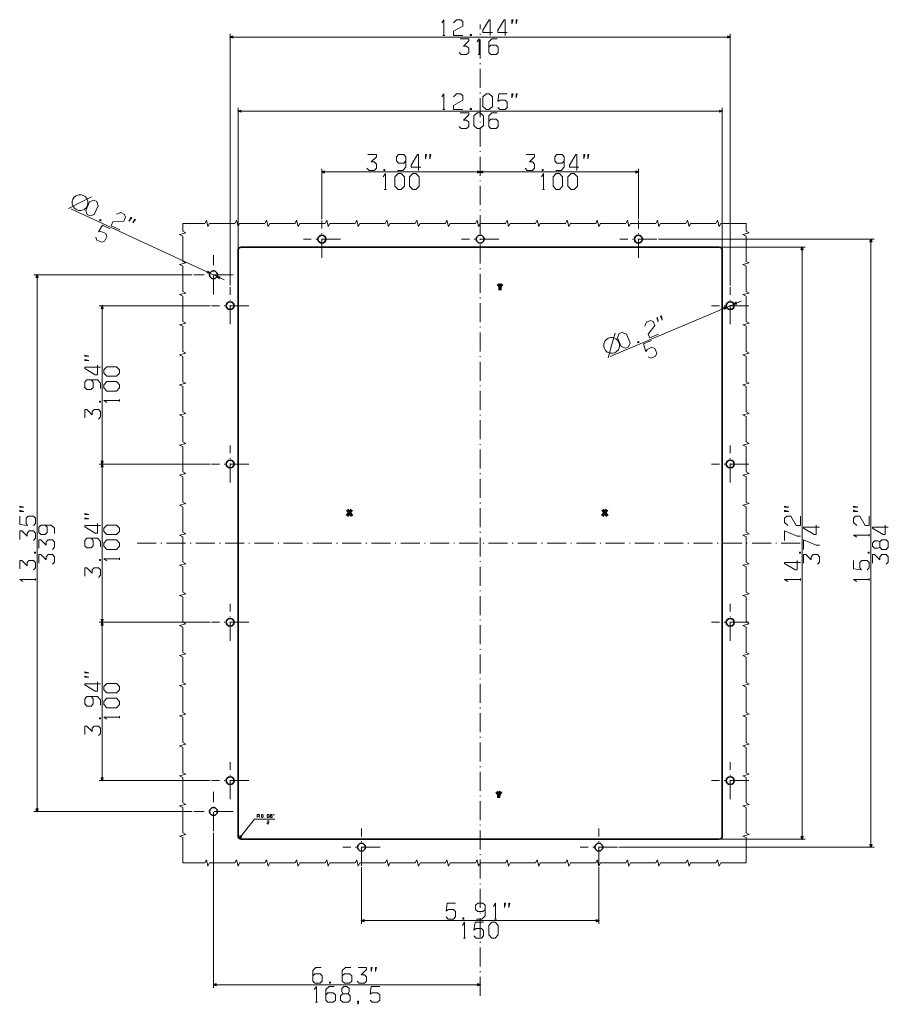
# Model space of a CAD drawing. Extents: x -1175 to 2364, y -866 to 1707.
# Drawn here: x 1753 to 2302, y -260 to 361 of the extents above; entities that cross this region are included whole.
import ezdxf

# ---------------------------------------------------------------- set-up
doc = ezdxf.new("R2010")
doc.units = 0
doc.linetypes.add('DASHDOT', pattern=[18.5, 12, -3, 0.5, -3])

msp = doc.modelspace()

# ---------------------------------------------------------------- linework, layer by layer
at = {"color": 115, "linetype": 'DASHDOT', "lineweight": 13}
for p, q in [((2043.983398, -255.064453), (2043.983398, 358.358154)), ((1943.983398, 211.098145), (1943.983398, 234.548096)), ((2143.983398, 211.0979), (2143.983398, 234.548096)), ((1955.708496, 222.822998), (1932.258301, 222.822998)), ((2055.708496, 222.822998), (2032.258301, 222.822998)), ((2155.708496, 222.822998), (2132.258301, 222.822998)), ((1875.483398, 187.822998), (1875.483398, 212.822998)), ((1887.983398, 200.322998), (1862.983398, 200.322998)), ((1885.983398, 169.0979), (1885.983398, 192.548096)), ((2201.983398, 169.0979), (2201.983398, 192.548096)), ((1897.708496, 180.822998), (1874.258301, 180.822998)), ((2213.708252, 180.822998), (2190.258301, 180.822998)), ((1885.983398, 69.0979), (1885.983398, 92.548096)), ((2201.983398, 69.098145), (2201.983398, 92.548096)), ((1897.708496, 80.822998), (1874.258301, 80.822998)), ((2213.708252, 80.822998), (2190.258301, 80.822998)), ((2246.281982, 30.822998), (1826.668457, 30.822998)), ((1885.983398, -30.901978), (1885.983398, -7.451904)), ((2201.983398, -30.901978), (2201.983398, -7.451904)), ((1897.708496, -19.177002), (1874.258301, -19.177002)), ((2213.708496, -19.177002), (2190.258545, -19.177002)), ((1885.983398, -130.901978), (1885.983398, -107.452026)), ((2201.983398, -130.901978), (2201.983398, -107.452026)), ((1897.708496, -119.177002), (1874.258301, -119.177002)), ((2213.708252, -119.177002), (2190.258301, -119.177002)), ((1875.483398, -151.177002), (1875.483398, -126.177002)), ((1887.983398, -138.677002), (1862.983398, -138.677002)), ((1968.983398, -172.901978), (1968.983398, -149.452026)), ((2118.983398, -172.901978), (2118.983398, -149.451904)), ((1980.708496, -161.177002), (1957.258301, -161.177002)), ((2130.708496, -161.177002), (2107.258301, -161.177002))]:
    msp.add_line(p, q, dxfattribs=at)
at = {"color": 7, "lineweight": 13}
for p, q in [((1885.983398, 193.548096), (1885.983398, 352.454102)), ((2201.983398, 350.454102), (1885.983398, 350.454102)), ((2201.983398, 193.548096), (2201.983398, 352.454102)), ((1890.983398, 216.822998), (1890.983398, 305.681152)), ((2196.983398, 216.822998), (2196.983398, 305.681152)), ((2196.983398, 303.681152), (1890.983398, 303.681152)), ((1943.983398, 235.548096), (1943.983398, 267.260742)), ((2043.983398, 265.260742), (1943.983398, 265.260742)), ((2143.983398, 265.260742), (2043.983398, 265.260742)), ((2143.983398, 235.548096), (2143.983398, 267.260742)), ((1882.290771, 197.175049), (1785.25293, 242.048828)), ((2156.708496, 222.822998), (2292.901611, 222.822998)), ((2195.983398, 217.822998), (2249.391846, 217.822998)), ((2247.391846, -156.177002), (2247.391846, 217.822998)), ((2290.901611, -161.177002), (2290.901611, 222.822998)), ((1861.983398, 200.322998), (1761.980469, 200.322998)), ((1763.980469, -138.677002), (1763.980469, 200.322998)), ((1873.258301, 180.822998), (1803.108154, 180.822998)), ((1805.108154, 80.822998), (1805.108154, 180.822998)), ((2126.024902, 148.765137), (2208.893311, 183.739258)), ((1873.258301, 80.822998), (1803.108154, 80.822998)), ((1873.258301, 80.822998), (1803.108154, 80.822998)), ((1805.108154, -19.177002), (1805.108154, 80.822998)), ((1873.258301, -19.177002), (1803.108154, -19.177002)), ((1873.258301, -19.177002), (1803.108154, -19.177002)), ((1805.108154, -119.177002), (1805.108154, -19.177002)), ((1873.258301, -119.177002), (1803.108154, -119.177002)), ((1861.983398, -138.677002), (1761.980469, -138.677002)), ((1875.483398, -152.177002), (1875.483398, -250.104736)), ((2131.708496, -161.177002), (2292.901611, -161.177002)), ((2195.983398, -156.177002), (2249.391846, -156.177002)), ((1968.983398, -173.901978), (1968.983398, -209.563354)), ((2118.983398, -173.901978), (2118.983398, -209.563354)), ((2118.983398, -207.563354), (1968.983398, -207.563354)), ((2043.983398, -248.104736), (1875.483398, -248.104736))]:
    msp.add_line(p, q, dxfattribs=at)
at = {"color": 7, "lineweight": 13, "ltscale": 0.033331}
for p, q in [((2020.400146, 351.454102), (2021.733398, 351.454102)), ((2042.733398, 339.454102), (2044.06665, 339.454102)), ((2020.400146, 304.681152), (2021.733398, 304.681152)), ((1983.400146, 254.260742), (1984.733398, 254.260742)), ((2083.400146, 254.260742), (2084.733398, 254.260742)), ((1816.108154, 120.239746), (1816.108154, 121.572998)), ((2289.901611, 35.239746), (2289.901611, 36.572998)), ((1816.108154, 20.239746), (1816.108154, 21.572998)), ((1762.980469, 7.239746), (1762.980469, 8.572998)), ((2246.391846, 7.239746), (2246.391846, 8.572998)), ((2289.901611, 7.239746), (2289.901611, 8.572998)), ((2033.400146, -218.563354), (2034.733398, -218.563354))]:
    msp.add_line(p, q, dxfattribs=at)
at = {"color": 7, "lineweight": 35}
for p, q in [((2194.983398, 217.822998), (1892.983398, 217.822998)), ((1890.983398, -154.177002), (1890.983398, 215.822998)), ((2196.983398, -154.177002), (2196.983398, 215.822998)), ((2194.983398, -156.177002), (1892.983398, -156.177002))]:
    msp.add_line(p, q, dxfattribs=at)
at = {"color": 7, "lineweight": 70, "ltscale": 0.064699}
for p, q in [((2055.046631, 194.595947), (2056.511719, 192.462646)), ((2054.211426, -126.131592), (2055.676514, -128.264893))]:
    msp.add_line(p, q, dxfattribs=at)
at = {"color": 7, "lineweight": 70, "ltscale": 0.123964}
for p, q in [((1960.015869, 47.990479), (1962.946289, 51.990479)), ((1960.015869, 51.990479), (1962.946289, 47.990479)), ((2121.35791, 47.990479), (2124.28833, 51.990479)), ((2121.35791, 51.990479), (2124.28833, 47.990479))]:
    msp.add_line(p, q, dxfattribs=at)
at = {"color": 7, "lineweight": 13, "ltscale": 0.033334}
msp.add_line((1816.108154, -79.760376), (1816.108154, -78.427002), dxfattribs=at)
at = {"color": 7, "lineweight": 13, "ltscale": 0.026873}
msp.add_line((1904.070068, -141.597412), (1904.603271, -142.530762), dxfattribs=at)
at = {"color": 7, "lineweight": 13, "ltscale": 0.389209}
msp.add_line((1891.743408, -155.746338), (1901.39502, -143.530762), dxfattribs=at)
at = {"color": 7, "lineweight": 13, "ltscale": 0.318542}
msp.add_line((1901.39502, -143.530762), (1914.136719, -143.530762), dxfattribs=at)
at = {"color": 7, "lineweight": 13, "ltscale": 0.033337}
for p, q in [((2053.06665, -206.563354), (2054.400146, -206.563354)), ((1939.81665, -259.104736), (1941.150146, -259.104736))]:
    msp.add_line(p, q, dxfattribs=at)
at = {"color": 7, "lineweight": 13}
for points in [[(2019.733398, 359.454102), (2021.06665, 361.454102), (2021.06665, 351.454102)], [(2027.06665, 359.454102), (2029.06665, 361.454102), (2031.733398, 361.454102), (2033.06665, 360.120605), (2033.06665, 357.454102), (2027.06665, 354.120605), (2027.06665, 351.454102), (2033.06665, 351.454102)], [(2050.400146, 351.454102), (2050.400146, 361.454102), (2049.733398, 361.454102), (2045.733398, 354.787354), (2045.733398, 353.454102), (2051.733398, 353.454102)], [(2059.733398, 351.454102), (2059.733398, 361.454102), (2059.06665, 361.454102), (2055.06665, 354.787354), (2055.06665, 353.454102), (2061.06665, 353.454102)], [(2030.733398, 340.787354), (2032.06665, 339.454102), (2035.400146, 339.454102), (2036.733398, 340.787354), (2036.733398, 343.454102), (2035.400146, 344.787354), (2033.400146, 344.787354), (2036.733398, 348.120605), (2036.733398, 349.454102), (2031.400146, 349.454102)], [(2042.06665, 347.454102), (2043.400146, 349.454102), (2043.400146, 339.454102)], [(2049.400146, 344.120605), (2050.733398, 345.454102), (2054.06665, 345.454102), (2055.400146, 344.120605), (2055.400146, 340.787354), (2054.06665, 339.454102), (2050.733398, 339.454102), (2049.400146, 340.787354), (2049.400146, 347.454102), (2051.400146, 349.454102), (2054.733398, 349.454102)], [(2019.733398, 312.681152), (2021.06665, 314.681152), (2021.06665, 304.681152)], [(2027.06665, 312.681152), (2029.06665, 314.681152), (2031.733398, 314.681152), (2033.06665, 313.3479), (2033.06665, 310.681152), (2027.06665, 307.3479), (2027.06665, 304.681152), (2033.06665, 304.681152)], [(2055.06665, 306.014648), (2056.400146, 304.681152), (2059.733398, 304.681152), (2061.06665, 306.014648), (2061.06665, 309.3479), (2059.733398, 310.681152), (2056.400146, 310.681152), (2055.06665, 309.681152), (2055.733398, 314.681152), (2061.06665, 314.681152)], [(2030.733398, 294.014648), (2032.06665, 292.681152), (2035.400146, 292.681152), (2036.733398, 294.014648), (2036.733398, 296.681152), (2035.400146, 298.014648), (2033.400146, 298.014648), (2036.733398, 301.3479), (2036.733398, 302.681152), (2031.400146, 302.681152)], [(2049.400146, 297.3479), (2050.733398, 298.681152), (2054.06665, 298.681152), (2055.400146, 297.3479), (2055.400146, 294.014648), (2054.06665, 292.681152), (2050.733398, 292.681152), (2049.400146, 294.014648), (2049.400146, 300.681152), (2051.400146, 302.681152), (2054.733398, 302.681152)], [(1972.400146, 267.594238), (1973.733398, 266.260742), (1977.06665, 266.260742), (1978.400146, 267.594238), (1978.400146, 270.260742), (1977.06665, 271.594238), (1975.06665, 271.594238), (1978.400146, 274.92749), (1978.400146, 276.260742), (1973.06665, 276.260742)], [(1991.733398, 266.260742), (1995.06665, 266.260742), (1997.06665, 268.260742), (1997.06665, 274.92749), (1995.733398, 276.260742), (1992.400146, 276.260742), (1991.06665, 274.92749), (1991.06665, 272.260742), (1992.400146, 270.92749), (1995.733398, 270.92749), (1997.06665, 272.260742)], [(2005.06665, 266.260742), (2005.06665, 276.260742), (2004.400146, 276.260742), (2000.400146, 269.594238), (2000.400146, 268.260742), (2006.400146, 268.260742)], [(2072.400146, 267.594238), (2073.733398, 266.260742), (2077.06665, 266.260742), (2078.400146, 267.594238), (2078.400146, 270.260742), (2077.06665, 271.594238), (2075.06665, 271.594238), (2078.400146, 274.92749), (2078.400146, 276.260742), (2073.06665, 276.260742)], [(2091.733398, 266.260742), (2095.06665, 266.260742), (2097.06665, 268.260742), (2097.06665, 274.92749), (2095.733398, 276.260742), (2092.400146, 276.260742), (2091.06665, 274.92749), (2091.06665, 272.260742), (2092.400146, 270.92749), (2095.733398, 270.92749), (2097.06665, 272.260742)], [(2105.06665, 266.260742), (2105.06665, 276.260742), (2104.400146, 276.260742), (2100.400146, 269.594238), (2100.400146, 268.260742), (2106.400146, 268.260742)], [(1982.733398, 262.260742), (1984.06665, 264.260742), (1984.06665, 254.260742)], [(2082.733398, 262.260742), (2084.06665, 264.260742), (2084.06665, 254.260742)], [(1783.902832, 242.305908), (1791.099609, 245.955566), (1798.296143, 249.605469)], [(1814.142334, 238.60498), (1816.797119, 239.580811), (1819.217529, 238.46167), (1819.86792, 236.691895), (1818.748779, 234.271484), (1811.903809, 233.76416), (1810.784424, 231.34375), (1816.230225, 228.825439)], [(1801.164063, 224.040771), (1801.814453, 222.270996), (1804.840088, 220.871826), (1806.609863, 221.522461), (1808.009033, 224.547852), (1807.358398, 226.317627), (1804.333008, 227.716797), (1802.702881, 227.368896), (1805.406738, 231.627197), (1810.247559, 229.388672)], [(2148.015137, 167.814697), (2149.080078, 170.435059), (2151.536865, 171.471924), (2153.283691, 170.761963), (2154.320557, 168.304932), (2150.088867, 162.900879), (2151.125732, 160.444092), (2156.653564, 162.7771)], [(2124.92627, 147.939697), (2127.070068, 155.71875), (2129.214111, 163.497803)], [(2150.05249, 148.413574), (2151.799316, 147.703613), (2154.870361, 148.999756), (2155.580322, 150.746582), (2154.28418, 153.817627), (2152.537354, 154.527588), (2149.466309, 153.231445), (2148.626709, 151.791748), (2147.296875, 156.657471), (2152.210449, 158.731201)], [(1804.108154, 141.90625), (1794.108154, 141.90625), (1794.108154, 141.239746), (1800.774658, 137.239746), (1802.108154, 137.239746), (1802.108154, 143.239746)], [(1804.108154, 128.572998), (1804.108154, 131.90625), (1802.108154, 133.90625), (1795.441406, 133.90625), (1794.108154, 132.572998), (1794.108154, 129.239746), (1795.441406, 127.90625), (1798.108154, 127.90625), (1799.441406, 129.239746), (1799.441406, 132.572998), (1798.108154, 133.90625)], [(1808.108154, 119.572998), (1806.108154, 120.90625), (1816.108154, 120.90625)], [(1802.774658, 109.239746), (1804.108154, 110.572998), (1804.108154, 113.90625), (1802.774658, 115.239746), (1800.108154, 115.239746), (1798.774658, 113.90625), (1798.774658, 111.90625), (1795.441406, 115.239746), (1794.108154, 115.239746), (1794.108154, 109.90625)], [(1761.647217, 41.90625), (1762.980469, 43.239746), (1762.980469, 46.572998), (1761.647217, 47.90625), (1758.313965, 47.90625), (1756.980469, 46.572998), (1756.980469, 43.239746), (1757.980469, 41.90625), (1752.980469, 42.572998), (1752.980469, 47.90625)], [(2238.391846, 41.90625), (2236.391846, 43.90625), (2236.391846, 46.572998), (2237.725098, 47.90625), (2240.391846, 47.90625), (2243.725098, 41.90625), (2246.391846, 41.90625), (2246.391846, 47.90625)], [(2281.901611, 41.90625), (2279.901611, 43.90625), (2279.901611, 46.572998), (2281.234863, 47.90625), (2283.901611, 47.90625), (2287.234863, 41.90625), (2289.901611, 41.90625), (2289.901611, 47.90625)], [(1761.647217, 32.572998), (1762.980469, 33.90625), (1762.980469, 37.239746), (1761.647217, 38.572998), (1758.980469, 38.572998), (1757.647217, 37.239746), (1757.647217, 35.239746), (1754.313965, 38.572998), (1752.980469, 38.572998), (1752.980469, 33.239746)], [(1774.980469, 36.90625), (1774.980469, 40.239746), (1772.980469, 42.239746), (1766.313965, 42.239746), (1764.980469, 40.90625), (1764.980469, 37.572998), (1766.313965, 36.239746), (1768.980469, 36.239746), (1770.313965, 37.572998), (1770.313965, 40.90625), (1768.980469, 42.239746)], [(1804.108154, 41.90625), (1794.108154, 41.90625), (1794.108154, 41.239746), (1800.774658, 37.239746), (1802.108154, 37.239746), (1802.108154, 43.239746)], [(2236.391846, 32.572998), (2236.391846, 38.572998), (2244.391846, 35.239746), (2246.391846, 35.239746)], [(2258.391846, 40.90625), (2248.391846, 40.90625), (2248.391846, 40.239746), (2255.058594, 36.239746), (2256.391846, 36.239746), (2256.391846, 42.239746)], [(2301.901611, 40.90625), (2291.901611, 40.90625), (2291.901611, 40.239746), (2298.568115, 36.239746), (2299.901611, 36.239746), (2299.901611, 42.239746)], [(1773.647217, 26.90625), (1774.980469, 28.239746), (1774.980469, 31.572998), (1773.647217, 32.90625), (1770.980469, 32.90625), (1769.647217, 31.572998), (1769.647217, 29.572998), (1766.313965, 32.90625), (1764.980469, 32.90625), (1764.980469, 27.572998)], [(1804.108154, 28.572998), (1804.108154, 31.90625), (1802.108154, 33.90625), (1795.441406, 33.90625), (1794.108154, 32.572998), (1794.108154, 29.239746), (1795.441406, 27.90625), (1798.108154, 27.90625), (1799.441406, 29.239746), (1799.441406, 32.572998), (1798.108154, 33.90625)], [(2248.391846, 26.90625), (2248.391846, 32.90625), (2256.391846, 29.572998), (2258.391846, 29.572998)], [(2281.901611, 34.572998), (2279.901611, 35.90625), (2289.901611, 35.90625)], [(2296.568115, 28.239746), (2296.568115, 31.572998), (2295.234863, 32.239746), (2293.234863, 32.239746), (2291.901611, 30.90625), (2291.901611, 28.90625), (2293.234863, 27.572998), (2295.234863, 27.572998), (2296.568115, 28.239746), (2297.901611, 26.90625), (2300.568115, 26.90625), (2301.901611, 28.239746), (2301.901611, 31.572998), (2300.568115, 32.90625), (2297.901611, 32.90625), (2296.568115, 31.572998)], [(1761.647217, 13.90625), (1762.980469, 15.239746), (1762.980469, 18.572998), (1761.647217, 19.90625), (1758.980469, 19.90625), (1757.647217, 18.572998), (1757.647217, 16.572998), (1754.313965, 19.90625), (1752.980469, 19.90625), (1752.980469, 14.572998)], [(1773.647217, 17.572998), (1774.980469, 18.90625), (1774.980469, 22.239746), (1773.647217, 23.572998), (1770.980469, 23.572998), (1769.647217, 22.239746), (1769.647217, 20.239746), (1766.313965, 23.572998), (1764.980469, 23.572998), (1764.980469, 18.239746)], [(1808.108154, 19.572998), (1806.108154, 20.90625), (1816.108154, 20.90625)], [(2246.391846, 18.572998), (2236.391846, 18.572998), (2236.391846, 17.90625), (2243.058594, 13.90625), (2244.391846, 13.90625), (2244.391846, 19.90625)], [(2257.058594, 17.572998), (2258.391846, 18.90625), (2258.391846, 22.239746), (2257.058594, 23.572998), (2254.391846, 23.572998), (2253.058594, 22.239746), (2253.058594, 20.239746), (2249.725098, 23.572998), (2248.391846, 23.572998), (2248.391846, 18.239746)], [(2288.568115, 13.90625), (2289.901611, 15.239746), (2289.901611, 18.572998), (2288.568115, 19.90625), (2285.234863, 19.90625), (2283.901611, 18.572998), (2283.901611, 15.239746), (2284.901611, 13.90625), (2279.901611, 14.572998), (2279.901611, 19.90625)], [(2300.568115, 17.572998), (2301.901611, 18.90625), (2301.901611, 22.239746), (2300.568115, 23.572998), (2297.901611, 23.572998), (2296.568115, 22.239746), (2296.568115, 20.239746), (2293.234863, 23.572998), (2291.901611, 23.572998), (2291.901611, 18.239746)], [(1802.774658, 9.239746), (1804.108154, 10.572998), (1804.108154, 13.90625), (1802.774658, 15.239746), (1800.108154, 15.239746), (1798.774658, 13.90625), (1798.774658, 11.90625), (1795.441406, 15.239746), (1794.108154, 15.239746), (1794.108154, 9.90625)], [(1754.980469, 6.572998), (1752.980469, 7.90625), (1762.980469, 7.90625)], [(2238.391846, 6.572998), (2236.391846, 7.90625), (2246.391846, 7.90625)], [(2281.901611, 6.572998), (2279.901611, 7.90625), (2289.901611, 7.90625)], [(1804.108154, -58.093628), (1794.108154, -58.093628), (1794.108154, -58.760254), (1800.774658, -62.760254), (1802.108154, -62.760254), (1802.108154, -56.760254)], [(1804.108154, -71.427002), (1804.108154, -68.093628), (1802.108154, -66.093628), (1795.441406, -66.093628), (1794.108154, -67.427002), (1794.108154, -70.760254), (1795.441406, -72.093628), (1798.108154, -72.093628), (1799.441406, -70.760254), (1799.441406, -67.427002), (1798.108154, -66.093628)], [(1808.108154, -80.427002), (1806.108154, -79.093628), (1816.108154, -79.093628)], [(1802.774658, -90.760376), (1804.108154, -89.427002), (1804.108154, -86.093628), (1802.774658, -84.760376), (1800.108154, -84.760376), (1798.774658, -86.093628), (1798.774658, -88.093628), (1795.441406, -84.760376), (1794.108154, -84.760376), (1794.108154, -90.093628)], [(1903.136719, -142.530762), (1903.136719, -140.530762), (1904.33667, -140.530762), (1904.603271, -140.797485), (1904.603271, -141.330811), (1904.33667, -141.597412), (1903.136719, -141.597412)], [(1911.603271, -141.464111), (1912.27002, -141.464111), (1912.40332, -141.19751), (1912.40332, -140.797485), (1912.136719, -140.530762), (1911.736572, -140.530762), (1911.469971, -140.797485), (1911.469971, -141.19751), (1911.603271, -141.464111), (1911.33667, -141.730713), (1911.33667, -142.26416), (1911.603271, -142.530762), (1912.27002, -142.530762), (1912.536621, -142.26416), (1912.536621, -141.730713), (1912.27002, -141.464111)], [(1909.27002, -144.930786), (1909.669922, -144.530762), (1910.203369, -144.530762), (1910.469971, -144.797485), (1910.469971, -145.330811), (1909.27002, -145.997437), (1909.27002, -146.530762), (1910.469971, -146.530762)], [(2022.400146, -205.230103), (2023.733398, -206.563354), (2027.06665, -206.563354), (2028.400146, -205.230103), (2028.400146, -201.896729), (2027.06665, -200.563354), (2023.733398, -200.563354), (2022.400146, -201.563354), (2023.06665, -196.563354), (2028.400146, -196.563354)], [(2041.733398, -206.563354), (2045.06665, -206.563354), (2047.06665, -204.563354), (2047.06665, -197.896729), (2045.733398, -196.563354), (2042.400146, -196.563354), (2041.06665, -197.896729), (2041.06665, -200.563354), (2042.400146, -201.896729), (2045.733398, -201.896729), (2047.06665, -200.563354)], [(2052.400146, -198.563354), (2053.733398, -196.563354), (2053.733398, -206.563354)], [(2032.733398, -210.563354), (2034.06665, -208.563354), (2034.06665, -218.563354)], [(2040.06665, -217.230103), (2041.400146, -218.563354), (2044.733398, -218.563354), (2046.06665, -217.230103), (2046.06665, -213.896729), (2044.733398, -212.563354), (2041.400146, -212.563354), (2040.06665, -213.563354), (2040.733398, -208.563354), (2046.06665, -208.563354)], [(1938.150146, -242.43811), (1939.483398, -241.104736), (1942.81665, -241.104736), (1944.150146, -242.43811), (1944.150146, -245.771362), (1942.81665, -247.104736), (1939.483398, -247.104736), (1938.150146, -245.771362), (1938.150146, -239.104736), (1940.150146, -237.104736), (1943.483398, -237.104736)], [(1956.81665, -242.43811), (1958.150146, -241.104736), (1961.483398, -241.104736), (1962.81665, -242.43811), (1962.81665, -245.771362), (1961.483398, -247.104736), (1958.150146, -247.104736), (1956.81665, -245.771362), (1956.81665, -239.104736), (1958.81665, -237.104736), (1962.150146, -237.104736)], [(1966.150146, -245.771362), (1967.483398, -247.104736), (1970.81665, -247.104736), (1972.150146, -245.771362), (1972.150146, -243.104736), (1970.81665, -241.771362), (1968.81665, -241.771362), (1972.150146, -238.43811), (1972.150146, -237.104736), (1966.81665, -237.104736)], [(1939.150146, -251.104736), (1940.483398, -249.104736), (1940.483398, -259.104736)], [(1946.483398, -254.43811), (1947.81665, -253.104736), (1951.150146, -253.104736), (1952.483398, -254.43811), (1952.483398, -257.771362), (1951.150146, -259.104736), (1947.81665, -259.104736), (1946.483398, -257.771362), (1946.483398, -251.104736), (1948.483398, -249.104736), (1951.81665, -249.104736)], [(1957.150146, -253.771362), (1960.483398, -253.771362), (1961.150146, -252.43811), (1961.150146, -250.43811), (1959.81665, -249.104736), (1957.81665, -249.104736), (1956.483398, -250.43811), (1956.483398, -252.43811), (1957.150146, -253.771362), (1955.81665, -255.104736), (1955.81665, -257.771362), (1957.150146, -259.104736), (1960.483398, -259.104736), (1961.81665, -257.771362), (1961.81665, -255.104736), (1960.483398, -253.771362)], [(1974.483398, -257.771362), (1975.81665, -259.104736), (1979.150146, -259.104736), (1980.483398, -257.771362), (1980.483398, -254.43811), (1979.150146, -253.104736), (1975.81665, -253.104736), (1974.483398, -254.104736), (1975.150146, -249.104736), (1980.483398, -249.104736)], [(1966.483398, -260.43811), (1967.150146, -259.771362), (1967.150146, -258.43811), (1966.483398, -258.43811), (1966.483398, -259.104736), (1967.150146, -259.104736)]]:
    msp.add_lwpolyline(points, dxfattribs=at)
for points in [[(2064.06665, 358.787354), (2064.733398, 361.454102), (2064.06665, 361.454102)], [(2066.733398, 358.787354), (2067.400146, 361.454102), (2066.733398, 361.454102)], [(2037.733398, 352.120605), (2037.733398, 351.454102), (2038.400146, 351.454102), (2038.400146, 352.120605)], [(2045.733398, 306.681152), (2047.733398, 304.681152), (2049.733398, 304.681152), (2051.733398, 306.681152), (2051.733398, 312.681152), (2049.733398, 314.681152), (2047.733398, 314.681152), (2045.733398, 312.681152)], [(2064.06665, 312.014648), (2064.733398, 314.681152), (2064.06665, 314.681152)], [(2066.733398, 312.014648), (2067.400146, 314.681152), (2066.733398, 314.681152)], [(2037.733398, 305.3479), (2037.733398, 304.681152), (2038.400146, 304.681152), (2038.400146, 305.3479)], [(2040.06665, 294.681152), (2042.06665, 292.681152), (2044.06665, 292.681152), (2046.06665, 294.681152), (2046.06665, 300.681152), (2044.06665, 302.681152), (2042.06665, 302.681152), (2040.06665, 300.681152)], [(2009.400146, 273.594238), (2010.06665, 276.260742), (2009.400146, 276.260742)], [(2012.06665, 273.594238), (2012.733398, 276.260742), (2012.06665, 276.260742)], [(2109.400146, 273.594238), (2110.06665, 276.260742), (2109.400146, 276.260742)], [(2112.06665, 273.594238), (2112.733398, 276.260742), (2112.06665, 276.260742)], [(1983.06665, 266.92749), (1983.06665, 266.260742), (1983.733398, 266.260742), (1983.733398, 266.92749)], [(1990.06665, 256.260742), (1992.06665, 254.260742), (1994.06665, 254.260742), (1996.06665, 256.260742), (1996.06665, 262.260742), (1994.06665, 264.260742), (1992.06665, 264.260742), (1990.06665, 262.260742)], [(1999.400146, 256.260742), (2001.400146, 254.260742), (2003.400146, 254.260742), (2005.400146, 256.260742), (2005.400146, 262.260742), (2003.400146, 264.260742), (2001.400146, 264.260742), (1999.400146, 262.260742)], [(2083.06665, 266.92749), (2083.06665, 266.260742), (2083.733398, 266.260742), (2083.733398, 266.92749)], [(2090.06665, 256.260742), (2092.06665, 254.260742), (2094.06665, 254.260742), (2096.06665, 256.260742), (2096.06665, 262.260742), (2094.06665, 264.260742), (2092.06665, 264.260742), (2090.06665, 262.260742)], [(2099.400146, 256.260742), (2101.400146, 254.260742), (2103.400146, 254.260742), (2105.400146, 256.260742), (2105.400146, 262.260742), (2103.400146, 264.260742), (2101.400146, 264.260742), (2099.400146, 262.260742)], [(1795.420166, 248.54834), (1794.338379, 249.782959), (1793.198242, 250.493896), (1791.917969, 250.902344), (1790.276611, 250.926758), (1788.506836, 250.276123), (1787.272217, 249.19458), (1786.561279, 248.054199), (1786.152832, 246.77417), (1786.128418, 245.132813), (1786.778809, 243.363037), (1787.860596, 242.128418), (1789.000732, 241.41748), (1790.281006, 241.009033), (1791.922363, 240.984619), (1793.692139, 241.63501), (1794.926758, 242.716797), (1795.637695, 243.856934), (1796.046143, 245.137207), (1796.070557, 246.77832)], [(1794.681152, 240.994141), (1795.656982, 238.339355), (1797.472168, 237.5), (1800.126953, 238.47583), (1802.645264, 243.921631), (1801.669678, 246.576416), (1799.854248, 247.415771), (1797.199463, 246.439941)], [(1822.03125, 234.222412), (1823.755615, 236.363037), (1823.150635, 236.642822)], [(1803.802979, 235.306885), (1803.523193, 234.70166), (1804.128418, 234.421875), (1804.408203, 235.0271)], [(1824.45166, 233.103027), (1826.176025, 235.243652), (1825.571045, 235.523438)], [(2159.022949, 171.736816), (2158.600098, 174.452881), (2157.98584, 174.193604)], [(2156.565918, 170.699951), (2156.143311, 173.416016), (2155.529053, 173.156738)], [(2133.150146, 155.028564), (2135.770508, 153.963623), (2137.613281, 154.741211), (2138.678223, 157.361572), (2136.345215, 162.889404), (2133.724854, 163.954346), (2131.882324, 163.176758), (2130.817383, 160.556396)], [(2128.060303, 160.65918), (2126.419189, 160.690186), (2125.125977, 160.325195), (2123.962402, 159.65332), (2122.8396, 158.455811), (2122.129639, 156.708984), (2122.098633, 155.067871), (2122.463623, 153.774658), (2123.135498, 152.61084), (2124.333008, 151.488281), (2126.079834, 150.77832), (2127.721191, 150.747314), (2129.014404, 151.112305), (2130.177979, 151.78418), (2131.300537, 152.981689), (2132.010498, 154.728516), (2132.041504, 156.369629), (2131.676758, 157.662842), (2131.004639, 158.826416), (2129.807129, 159.949219)], [(2143.496094, 157.947754), (2143.755127, 157.333496), (2144.369385, 157.592773), (2144.110107, 158.207031)], [(1796.774658, 148.90625), (1794.108154, 149.572998), (1794.108154, 148.90625)], [(1796.774658, 146.239746), (1794.108154, 146.90625), (1794.108154, 146.239746)], [(1814.108154, 136.239746), (1816.108154, 138.239746), (1816.108154, 140.239746), (1814.108154, 142.239746), (1808.108154, 142.239746), (1806.108154, 140.239746), (1806.108154, 138.239746), (1808.108154, 136.239746)], [(1814.108154, 126.90625), (1816.108154, 128.90625), (1816.108154, 130.90625), (1814.108154, 132.90625), (1808.108154, 132.90625), (1806.108154, 130.90625), (1806.108154, 128.90625), (1808.108154, 126.90625)], [(1803.441406, 119.90625), (1804.108154, 119.90625), (1804.108154, 120.572998), (1803.441406, 120.572998)], [(1755.647217, 53.572998), (1752.980469, 54.239746), (1752.980469, 53.572998)], [(1755.647217, 50.90625), (1752.980469, 51.572998), (1752.980469, 50.90625)], [(2239.058594, 53.572998), (2236.391846, 54.239746), (2236.391846, 53.572998)], [(2239.058594, 50.90625), (2236.391846, 51.572998), (2236.391846, 50.90625)], [(2282.568115, 53.572998), (2279.901611, 54.239746), (2279.901611, 53.572998)], [(2282.568115, 50.90625), (2279.901611, 51.572998), (2279.901611, 50.90625)], [(1796.774658, 48.90625), (1794.108154, 49.572998), (1794.108154, 48.90625)], [(1796.774658, 46.239746), (1794.108154, 46.90625), (1794.108154, 46.239746)], [(1814.108154, 36.239746), (1816.108154, 38.239746), (1816.108154, 40.239746), (1814.108154, 42.239746), (1808.108154, 42.239746), (1806.108154, 40.239746), (1806.108154, 38.239746), (1808.108154, 36.239746)], [(1814.108154, 26.90625), (1816.108154, 28.90625), (1816.108154, 30.90625), (1814.108154, 32.90625), (1808.108154, 32.90625), (1806.108154, 30.90625), (1806.108154, 28.90625), (1808.108154, 26.90625)], [(1762.313965, 24.572998), (1762.980469, 24.572998), (1762.980469, 25.239746), (1762.313965, 25.239746)], [(2245.725098, 24.572998), (2246.391846, 24.572998), (2246.391846, 25.239746), (2245.725098, 25.239746)], [(2289.234863, 24.572998), (2289.901611, 24.572998), (2289.901611, 25.239746), (2289.234863, 25.239746)], [(1803.441406, 19.90625), (1804.108154, 19.90625), (1804.108154, 20.572998), (1803.441406, 20.572998)], [(1796.774658, -51.093628), (1794.108154, -50.427002), (1794.108154, -51.093628)], [(1796.774658, -53.760376), (1794.108154, -53.093628), (1794.108154, -53.760376)], [(1814.108154, -63.760254), (1816.108154, -61.760254), (1816.108154, -59.760254), (1814.108154, -57.760254), (1808.108154, -57.760254), (1806.108154, -59.760254), (1806.108154, -61.760254), (1808.108154, -63.760254)], [(1814.108154, -73.093628), (1816.108154, -71.093628), (1816.108154, -69.093628), (1814.108154, -67.093628), (1808.108154, -67.093628), (1806.108154, -69.093628), (1806.108154, -71.093628), (1808.108154, -73.093628)], [(1803.441406, -80.093628), (1804.108154, -80.093628), (1804.108154, -79.427002), (1803.441406, -79.427002)], [(1905.736572, -142.130737), (1906.136719, -142.530762), (1906.536621, -142.530762), (1906.936523, -142.130737), (1906.936523, -140.930786), (1906.536621, -140.530762), (1906.136719, -140.530762), (1905.736572, -140.930786)], [(1907.869873, -142.397461), (1907.869873, -142.530762), (1908.003174, -142.530762), (1908.003174, -142.397461)], [(1909.469971, -142.130737), (1909.869873, -142.530762), (1910.27002, -142.530762), (1910.669922, -142.130737), (1910.669922, -140.930786), (1910.27002, -140.530762), (1909.869873, -140.530762), (1909.469971, -140.930786)], [(1913.136719, -141.064087), (1913.27002, -140.530762), (1913.136719, -140.530762)], [(1913.669922, -141.064087), (1913.803223, -140.530762), (1913.669922, -140.530762)], [(2059.400146, -199.230103), (2060.06665, -196.563354), (2059.400146, -196.563354)], [(2062.06665, -199.230103), (2062.733398, -196.563354), (2062.06665, -196.563354)], [(2033.06665, -205.896729), (2033.06665, -206.563354), (2033.733398, -206.563354), (2033.733398, -205.896729)], [(2049.400146, -216.563354), (2051.400146, -218.563354), (2053.400146, -218.563354), (2055.400146, -216.563354), (2055.400146, -210.563354), (2053.400146, -208.563354), (2051.400146, -208.563354), (2049.400146, -210.563354)], [(1975.150146, -239.771362), (1975.81665, -237.104736), (1975.150146, -237.104736)], [(1977.81665, -239.771362), (1978.483398, -237.104736), (1977.81665, -237.104736)], [(1948.81665, -246.43811), (1948.81665, -247.104736), (1949.483398, -247.104736), (1949.483398, -246.43811)]]:
    msp.add_lwpolyline(points, close=True, dxfattribs=at)
at = {"color": 7, "lineweight": 35}
for points in [[(1887.915283, 350.97168), (1885.983398, 350.454102), (1887.915283, 349.936523)], [(2200.051514, 349.936523), (2201.983398, 350.454102), (2200.051514, 350.97168)], [(1892.915283, 304.198975), (1890.983398, 303.681152), (1892.915283, 303.163574)], [(2195.051514, 303.163574), (2196.983398, 303.681152), (2195.051514, 304.198975)], [(1945.915283, 265.77832), (1943.983398, 265.260742), (1945.915283, 264.743164)], [(2042.051514, 264.743164), (2043.983398, 265.260742), (2042.051514, 265.77832)], [(2045.915283, 265.77832), (2043.983398, 265.260742), (2045.915283, 264.743164)], [(2142.051514, 264.743164), (2143.983398, 265.260742), (2142.051514, 265.77832)], [(2247.909424, 215.891113), (2247.391846, 217.822998), (2246.874268, 215.891113)], [(2291.419189, 220.891113), (2290.901611, 222.822998), (2290.384033, 220.891113)], [(1764.498047, 198.391113), (1763.980469, 200.322998), (1763.462891, 198.391113)], [(1871.243652, 201.713379), (1873.214355, 201.372314), (1871.678223, 202.653076)], [(1879.723145, 198.932617), (1877.752441, 199.273682), (1879.288818, 197.99292)], [(1805.625732, 178.891113), (1805.108154, 180.822998), (1804.590576, 178.891113)], [(2205.865234, 183.023193), (2204.286621, 181.795166), (2206.267822, 182.069336)], [(2198.101563, 178.622803), (2199.680176, 179.85083), (2197.698975, 179.57666)], [(1804.590576, 82.754883), (1805.108154, 80.822998), (1805.625732, 82.754883)], [(1805.625732, 78.891113), (1805.108154, 80.822998), (1804.590576, 78.891113)], [(1804.590576, -17.245117), (1805.108154, -19.177002), (1805.625732, -17.245117)], [(1805.625732, -21.108887), (1805.108154, -19.177002), (1804.590576, -21.108887)], [(1804.590576, -117.245117), (1805.108154, -119.177002), (1805.625732, -117.245117)], [(1763.462891, -136.745117), (1763.980469, -138.677002), (1764.498047, -136.745117)], [(1892.534912, -153.909546), (1891.743408, -155.746338), (1893.347412, -154.551392)], [(2246.874268, -154.245117), (2247.391846, -156.177002), (2247.909424, -154.245117)], [(2290.384033, -159.245117), (2290.901611, -161.177002), (2291.419189, -159.245117)], [(1970.915283, -207.045776), (1968.983398, -207.563354), (1970.915283, -208.081055)], [(2117.051514, -208.081055), (2118.983398, -207.563354), (2117.051514, -207.045776)], [(1877.415283, -247.587158), (1875.483398, -248.104736), (1877.415283, -248.622314)], [(2042.051514, -248.622314), (2043.983398, -248.104736), (2042.051514, -247.587158)]]:
    msp.add_lwpolyline(points, dxfattribs=at)
at = {"color": 115, "lineweight": 13}
for points in [[(1855.983398, -171.177002), (1855.983398, -155.177002), (1853.983398, -154.177002), (1857.983398, -153.177002), (1855.983398, -152.177002), (1855.983398, -136.177002), (1853.983398, -135.177002), (1857.983398, -134.177002), (1855.983398, -133.177002), (1855.983398, -117.177002), (1853.983398, -116.177002), (1857.983398, -115.177002), (1855.983398, -114.177002), (1855.983398, -98.177002), (1853.983398, -97.177002), (1857.983398, -96.177002), (1855.983398, -95.177002), (1855.983398, -79.177002), (1853.983398, -78.177002), (1857.983398, -77.177002), (1855.983398, -76.177002), (1855.983398, -60.177002), (1853.983398, -59.177002), (1857.983398, -58.177002), (1855.983398, -57.177002), (1855.983398, -41.177002), (1853.983398, -40.177002), (1857.983398, -39.177002), (1855.983398, -38.177002), (1855.983398, -22.177002), (1853.983398, -21.177002), (1857.983398, -20.177002), (1855.983398, -19.177002), (1855.983398, -3.177002), (1853.983398, -2.177002), (1857.983398, -1.177002), (1855.983398, -0.177002), (1855.983398, 15.822998), (1853.983398, 16.822998), (1857.983398, 17.822998), (1855.983398, 18.822998), (1855.983398, 34.822998), (1853.983398, 35.822998), (1857.983398, 36.822998), (1855.983398, 37.822998), (1855.983398, 53.822998), (1853.983398, 54.822998), (1857.983398, 55.822998), (1855.983398, 56.822998), (1855.983398, 72.822998), (1853.983398, 73.822998), (1857.983398, 74.822998), (1855.983398, 75.822998), (1855.983398, 91.822998), (1853.983398, 92.822998), (1857.983398, 93.822998), (1855.983398, 94.822998), (1855.983398, 110.822998), (1853.983398, 111.822998), (1857.983398, 112.822998), (1855.983398, 113.822998), (1855.983398, 129.822998), (1853.983398, 130.822998), (1857.983398, 131.822998), (1855.983398, 132.822998), (1855.983398, 148.822998), (1853.983398, 149.822998), (1857.983398, 150.822998), (1855.983398, 151.822998), (1855.983398, 167.822998), (1853.983398, 168.822998), (1857.983398, 169.822998), (1855.983398, 170.822998), (1855.983398, 186.822998), (1853.983398, 187.822998), (1857.983398, 188.822998), (1855.983398, 189.822998), (1855.983398, 205.822998), (1853.983398, 206.822998), (1857.983398, 207.822998), (1855.983398, 208.822998), (1855.983398, 224.822998), (1853.983398, 225.822998), (1857.983398, 226.822998), (1855.983398, 227.822998), (1855.983398, 232.822998)], [(2211.983398, 232.822998), (2195.983398, 232.822998), (2194.983398, 230.822998), (2193.983398, 234.822998), (2192.983398, 232.822998), (2176.983398, 232.822998), (2175.983398, 230.822998), (2174.983398, 234.822998), (2173.983398, 232.822998), (2157.983398, 232.822998), (2156.983398, 230.822998), (2155.983398, 234.822998), (2154.983398, 232.822998), (2138.983398, 232.822998), (2137.983398, 230.822998), (2136.983398, 234.822998), (2135.983398, 232.822998), (2119.983398, 232.822998), (2118.983398, 230.822998), (2117.983398, 234.822998), (2116.983398, 232.822998), (2100.983398, 232.822998), (2099.983398, 230.822998), (2098.983398, 234.822998), (2097.983398, 232.822998), (2081.983398, 232.822998), (2080.983398, 230.822998), (2079.983398, 234.822998), (2078.983398, 232.822998), (2062.983398, 232.822998), (2061.983398, 230.822998), (2060.983398, 234.822998), (2059.983398, 232.822998), (2043.983398, 232.822998), (2042.983398, 230.822998), (2041.983398, 234.822998), (2040.983398, 232.822998), (2024.983398, 232.822998), (2023.983398, 230.822998), (2022.983398, 234.822998), (2021.983398, 232.822998), (2005.983398, 232.822998), (2004.983398, 230.822998), (2003.983398, 234.822998), (2002.983398, 232.822998), (1986.983398, 232.822998), (1985.983398, 230.822998), (1984.983398, 234.822998), (1983.983398, 232.822998), (1967.983398, 232.822998), (1966.983398, 230.822998), (1965.983398, 234.822998), (1964.983398, 232.822998), (1948.983398, 232.822998), (1947.983398, 230.822998), (1946.983398, 234.822998), (1945.983398, 232.822998), (1929.983398, 232.822998), (1928.983398, 230.822998), (1927.983398, 234.822998), (1926.983398, 232.822998), (1910.983398, 232.822998), (1909.983398, 230.822998), (1908.983398, 234.822998), (1907.983398, 232.822998), (1891.983398, 232.822998), (1890.983398, 230.822998), (1889.983398, 234.822998), (1888.983398, 232.822998), (1872.983398, 232.822998), (1871.983398, 230.822998), (1870.983398, 234.822998), (1869.983398, 232.822998), (1855.983398, 232.822998)], [(2211.983398, -171.177002), (2211.983398, -155.177002), (2209.983398, -154.177002), (2213.983398, -153.177002), (2211.983398, -152.177002), (2211.983398, -136.177002), (2209.983398, -135.177002), (2213.983398, -134.177002), (2211.983398, -133.177002), (2211.983398, -117.177002), (2209.983398, -116.177002), (2213.983398, -115.177002), (2211.983398, -114.177002), (2211.983398, -98.177002), (2209.983398, -97.177002), (2213.983398, -96.177002), (2211.983398, -95.177002), (2211.983398, -79.177002), (2209.983398, -78.177002), (2213.983398, -77.177002), (2211.983398, -76.177002), (2211.983398, -60.177002), (2209.983398, -59.177002), (2213.983398, -58.177002), (2211.983398, -57.177002), (2211.983398, -41.177002), (2209.983398, -40.177002), (2213.983398, -39.177002), (2211.983398, -38.177002), (2211.983398, -22.177002), (2209.983398, -21.177002), (2213.983398, -20.177002), (2211.983398, -19.177002), (2211.983398, -3.177002), (2209.983398, -2.177002), (2213.983398, -1.177002), (2211.983398, -0.177002), (2211.983398, 15.822998), (2209.983398, 16.822998), (2213.983398, 17.822998), (2211.983398, 18.822998), (2211.983398, 34.822998), (2209.983398, 35.822998), (2213.983398, 36.822998), (2211.983398, 37.822998), (2211.983398, 53.822998), (2209.983398, 54.822998), (2213.983398, 55.822998), (2211.983398, 56.822998), (2211.983398, 72.822998), (2209.983398, 73.822998), (2213.983398, 74.822998), (2211.983398, 75.822998), (2211.983398, 91.822998), (2209.983398, 92.822998), (2213.983398, 93.822998), (2211.983398, 94.822998), (2211.983398, 110.822998), (2209.983398, 111.822998), (2213.983398, 112.822998), (2211.983398, 113.822998), (2211.983398, 129.822998), (2209.983398, 130.822998), (2213.983398, 131.822998), (2211.983398, 132.822998), (2211.983398, 148.822998), (2209.983398, 149.822998), (2213.983398, 150.822998), (2211.983398, 151.822998), (2211.983398, 167.822998), (2209.983398, 168.822998), (2213.983398, 169.822998), (2211.983398, 170.822998), (2211.983398, 186.822998), (2209.983398, 187.822998), (2213.983398, 188.822998), (2211.983398, 189.822998), (2211.983398, 205.822998), (2209.983398, 206.822998), (2213.983398, 207.822998), (2211.983398, 208.822998), (2211.983398, 224.822998), (2209.983398, 225.822998), (2213.983398, 226.822998), (2211.983398, 227.822998), (2211.983398, 232.822998)], [(2211.983398, -171.177002), (2195.983398, -171.177002), (2194.983398, -173.177002), (2193.983398, -169.177002), (2192.983398, -171.177002), (2176.983398, -171.177002), (2175.983398, -173.177002), (2174.983398, -169.177002), (2173.983398, -171.177002), (2157.983398, -171.177002), (2156.983398, -173.177002), (2155.983398, -169.177002), (2154.983398, -171.177002), (2138.983398, -171.177002), (2137.983398, -173.177002), (2136.983398, -169.177002), (2135.983398, -171.177002), (2119.983398, -171.177002), (2118.983398, -173.177002), (2117.983398, -169.177002), (2116.983398, -171.177002), (2100.983398, -171.177002), (2099.983398, -173.177002), (2098.983398, -169.177002), (2097.983398, -171.177002), (2081.983398, -171.177002), (2080.983398, -173.177002), (2079.983398, -169.177002), (2078.983398, -171.177002), (2062.983398, -171.177002), (2061.983398, -173.177002), (2060.983398, -169.177002), (2059.983398, -171.177002), (2043.983398, -171.177002), (2042.983398, -173.177002), (2041.983398, -169.177002), (2040.983398, -171.177002), (2024.983398, -171.177002), (2023.983398, -173.177002), (2022.983398, -169.177002), (2021.983398, -171.177002), (2005.983398, -171.177002), (2004.983398, -173.177002), (2003.983398, -169.177002), (2002.983398, -171.177002), (1986.983398, -171.177002), (1985.983398, -173.177002), (1984.983398, -169.177002), (1983.983398, -171.177002), (1967.983398, -171.177002), (1966.983398, -173.177002), (1965.983398, -169.177002), (1964.983398, -171.177002), (1948.983398, -171.177002), (1947.983398, -173.177002), (1946.983398, -169.177002), (1945.983398, -171.177002), (1929.983398, -171.177002), (1928.983398, -173.177002), (1927.983398, -169.177002), (1926.983398, -171.177002), (1910.983398, -171.177002), (1909.983398, -173.177002), (1908.983398, -169.177002), (1907.983398, -171.177002), (1891.983398, -171.177002), (1890.983398, -173.177002), (1889.983398, -169.177002), (1888.983398, -171.177002), (1872.983398, -171.177002), (1871.983398, -173.177002), (1870.983398, -169.177002), (1869.983398, -171.177002), (1855.983398, -171.177002)]]:
    msp.add_lwpolyline(points, dxfattribs=at)
at = {"color": 7, "lineweight": 70}
for points in [[(2056.511719, 190.595947), (2056.511719, 192.462646), (2057.977051, 194.595947)], [(2055.676514, -130.131592), (2055.676514, -128.264893), (2057.141846, -126.131592)]]:
    msp.add_lwpolyline(points, dxfattribs=at)
at = {"color": 7, "lineweight": 35}
for centre, radius in [((1943.983398, 222.822998), 2.5), ((2043.983398, 222.822998), 2.5), ((2143.983398, 222.822998), 2.5), ((1875.483398, 200.322998), 2.49999), ((1885.983398, 180.822998), 2.5), ((2201.983398, 180.822998), 2.5), ((1885.983398, 80.822998), 2.5), ((2201.983398, 80.822998), 2.5), ((1885.983398, -19.177002), 2.5), ((2201.983398, -19.177002), 2.5), ((1885.983398, -119.177002), 2.5), ((2201.983398, -119.177002), 2.5), ((1875.483398, -138.677002), 2.499991), ((1968.983398, -161.177002), 2.5), ((2118.983398, -161.177002), 2.5)]:
    msp.add_circle(centre, radius, dxfattribs=at)
for centre, radius, start, end in [((1892.983398, 215.822998), 1.999993, 89.999818, 180.000159), ((2194.983398, 215.822998), 2, 0.000001, 90.000003), ((1892.983398, -154.177002), 1.999993, 179.999827, 270.000161), ((2194.983398, -154.177002), 1.999993, 269.999834, 0.000165)]:
    msp.add_arc(centre, radius, start, end, dxfattribs=at)

doc.saveas('drawing.dxf')
